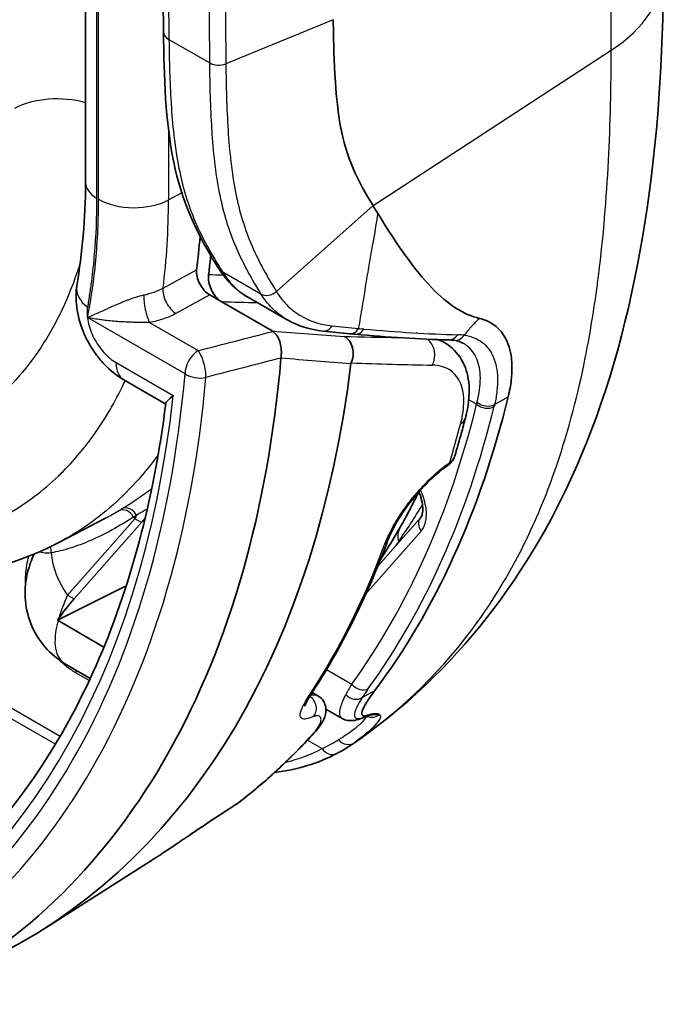
# Model space of a CAD drawing. Units: millimetres. Extents: x 43 to 5793, y 24 to 1850.
# Drawn here: x 1096 to 1119, y 182 to 216 of the extents above; entities that cross this region are included whole.
import ezdxf

# ---------------------------------------------------------------- set-up
doc = ezdxf.new("R2010")
doc.units = ezdxf.units.MM
doc.header["$LTSCALE"] = 3
doc.layers.add('Visible (ISO)', color=7, linetype='Continuous', lineweight=35)
doc.layers.add('Visible Narrow (ISO)', color=7, linetype='Continuous', lineweight=25)

msp = doc.modelspace()

# ---------------------------------------------------------------- linework, layer by layer
at = {"layer": 'Visible (ISO)'}
for p, q in [((1098.633, 210.676), (1098.633, 255.918)), ((1103.803, 210.422), (1103.803, 210.422)), ((1103.389, 209.778), (1103.388, 209.778)), ((1102.661, 208.819), (1102.661, 208.819)), ((1102.968, 208.25), (1102.968, 208.25)), ((1102.93, 206.792), (1103.324, 206.564)), ((1104.21, 206.739), (1105.601, 205.936)), ((1105.088, 205.546), (1103.324, 206.564)), ((1110.49, 205.459), (1110.496, 205.455)), ((1110.854, 205.248), (1111.053, 205.134)), ((1101.405, 203.021), (1099.957, 203.857)), ((1099.325, 199.08), (1097.685, 198.224)), ((1100.566, 198.924), (1098.242, 196.286)), ((1110.216, 199.09), (1108.737, 197.412)), ((1099.681, 198.741), (1099.681, 198.741)), ((1097.661, 195.549), (1100.041, 196.741)), ((1099.269, 194.621), (1097.684, 195.536)), ((1098.796, 193.537), (1097.958, 194.021)), ((1106.469, 193.051), (1106.668, 192.937)), ((1106.941, 192.476), (1107.506, 192.15)), ((1107.83, 191.244), (1108.031, 191.381)), ((1103.829, 189.174), (1103.667, 189.072)), ((1100.852, 187.204), (1097.164, 184.86))]:
    msp.add_line(p, q, dxfattribs=at)
msp.add_arc((1103.595, 189.542), 0.435, 302.3827, 307.2275, dxfattribs=at)
for centre, major_axis, ratio, start_param, end_param in [((1101.979, 215.899), (-0.653, -0.006), 0.583673, 6.283123, 6.283515), ((1104.254, 209.535), (1.147, 1.851), 0.597134, 1.145805, 1.146489), ((1104.254, 209.535), (1.147, 1.851), 0.597134, 2.301069, 2.301114), ((1103.618, 208.328), (-0.556, -0.342), 0.781851, 6.283081, 6.283188), ((1102.93, 207.325), (0.327, -0.566), 0.577534, 3.788809, 5.497), ((1104.948, 205.449), (-0.234, 0.046), 0.592709, 4.059027, 4.190896), ((1107.347, 204.766), (0.032, 0.652), 0.825107, 4.233062, 5.899272), ((1065.815, 231.797), (28.109, -48.686), 0.57735, 6.252557, 6.973965), ((1105.48, 204.668), (0.063, 0.136), 0.490908, 2.153334, 2.203284), ((1068.307, 233.236), (28.17, -48.793), 0.57735, 6.25849, 6.937559), ((1074.438, 236.775), (28.27, -48.964), 0.57735, 0.240809, 0.542607), ((1100.317, 200.114), (-1.087, -0.09), 0.625236, 0.812008, 0.812026), ((1106.183, 201.547), (6.514, 4.496), 0.20503, 2.418788, 2.45319), ((1098.889, 198.123), (-0.854, 1.48), 0.57735, 4.794287, 4.794304), ((1110.462, 198.232), (-0.948, 0.534), 0.772555, 0.000445, 0.000462), ((1103.858, 198.91), (6.514, 4.496), 0.20503, 2.45319, 2.638589), ((1100.155, 197.34), (-3.513, -0.402), 0.64882, 0.71043, 0.719468), ((1102.961, 199.428), (5.14, 5.304), 0.303059, 3.217487, 3.217573)]:
    msp.add_ellipse(centre, major_axis=major_axis, ratio=ratio, start_param=start_param, end_param=end_param, dxfattribs=at)
for points, knots in [([(1101.326, 215.893), (1101.107, 239.092), (1100.966, 262.338), (1100.794, 327.167), (1100.935, 368.852), (1101.326, 410.68)], [0, 0, 0, 0, 10.000077, 10.000077, 27.832342, 27.832342, 27.832342, 27.832342]), ([(1118.607, 218), (1118.607, 212.017), (1117.828, 206.382), (1114.287, 197.507), (1111.681, 194), (1108.224, 191.517)], [0, 0, 0, 0, 2.479577, 2.479577, 4.684575, 4.684575, 4.684575, 4.684575]), ([(1107.197, 216.308), (1107.203, 215.629), (1107.228, 213.863), (1107.641, 211.517), (1108.038, 210.749), (1108.571, 209.879)], [-1.210986, -1.210986, -1.210986, -1.210986, -0.593208, -0.593208, 0, 0, 0, 0]), ([(1103.062, 207.986), (1102.47, 208.948), (1101.943, 210.079), (1101.396, 212.783), (1101.342, 214.334), (1101.326, 215.89)], [0, 0, 0, 0, 0.62138, 0.62138, 1.290297, 1.290297, 1.290297, 1.290297]), ([(1108.571, 209.879), (1108.6, 209.832), (1108.63, 209.786), (1108.658, 209.739), (1108.687, 209.693), (1108.716, 209.646), (1108.743, 209.6)], [0, 0, 0, 0, 0.0269981, 0.0269981, 0.0269981, 0.0539962, 0.0539962, 0.0539962, 0.0539962]), ([(1108.744, 209.6), (1109.427, 208.479), (1110.027, 207.64), (1110.596, 207.047), (1111.166, 206.455), (1111.706, 206.108), (1112.25, 205.982)], [0.0000592, 0.0000592, 0.0000592, 0.0000592, 0.5, 0.5, 0.5, 0.9999955, 0.9999955, 0.9999955, 0.9999955]), ([(1102.959, 208.155), (1102.954, 208.1), (1102.949, 208.044), (1102.926, 207.824), (1102.908, 207.66), (1102.888, 207.497)], [0.0501379, 0.0501379, 0.0501379, 0.0501379, 0.0753677, 0.0753677, 0.1506004, 0.1506004, 0.1506004, 0.1506004]), ([(1104.211, 206.738), (1103.85, 206.947), (1103.535, 207.259), (1103.258, 207.673), (1103.235, 207.707), (1103.214, 207.742)], [0, 0, 0, 0, 0.2377329, 0.2377329, 0.2587752, 0.2587752, 0.2587752, 0.2587752]), ([(1103.324, 206.564), (1103.287, 206.586), (1103.25, 206.613), (1103.174, 206.682), (1103.137, 206.723), (1103.052, 206.836), (1103.01, 206.911), (1102.939, 207.071), (1102.914, 207.156), (1102.882, 207.33), (1102.878, 207.418), (1102.888, 207.497)], [0.000001, 0.000001, 0.000001, 0.000001, 0.0185723, 0.0185723, 0.0388016, 0.0388016, 0.0686537, 0.0686537, 0.1006451, 0.1006451, 0.1369143, 0.1369143, 0.1369143, 0.1369143]), ([(1099.957, 203.857), (1099.708, 204.001), (1099.475, 204.19), (1099.165, 204.519), (1099.068, 204.638), (1098.933, 204.824), (1098.891, 204.887), (1098.835, 204.976), (1098.82, 205), (1098.8, 205.034), (1098.794, 205.043), (1098.781, 205.066), (1098.772, 205.08), (1098.741, 205.135), (1098.717, 205.178), (1098.628, 205.349), (1098.569, 205.481), (1098.41, 205.897), (1098.34, 206.192), (1098.296, 206.69), (1098.301, 206.9), (1098.333, 207.103)], [0, 0, 0, 0, 0.1070505, 0.1070505, 0.1611253, 0.1611253, 0.187772, 0.187772, 0.1977575, 0.1977575, 0.2015017, 0.2015017, 0.2071181, 0.2071181, 0.2239721, 0.2239721, 0.2746688, 0.2746688, 0.3813309, 0.3813309, 0.4586705, 0.4586705, 0.4586705, 0.4586705]), ([(1113.244, 203.272), (1113.247, 203.282), (1113.25, 203.295), (1113.256, 203.322), (1113.259, 203.335), (1113.268, 203.372), (1113.274, 203.397), (1113.29, 203.471), (1113.299, 203.52), (1113.326, 203.665), (1113.34, 203.76), (1113.373, 204.038), (1113.38, 204.214), (1113.37, 204.492), (1113.36, 204.599), (1113.322, 204.839), (1113.289, 204.966), (1113.202, 205.202), (1113.149, 205.31), (1112.988, 205.555), (1112.869, 205.677), (1112.659, 205.822), (1112.584, 205.864), (1112.424, 205.933), (1112.34, 205.961), (1112.25, 205.982)], [-0.7189579, -0.7189579, -0.7189579, -0.7189579, -0.7115921, -0.7115921, -0.7052669, -0.7052669, -0.6926385, -0.6926385, -0.667458, -0.667458, -0.6173091, -0.6173091, -0.517024, -0.517024, -0.4493606, -0.4493606, -0.3593632, -0.3593632, -0.2701744, -0.2701744, -0.135043, -0.135043, -0.0675515, -0.0675515, -0.0000009, -0.0000009, -0.0000009, -0.0000009]), ([(1105.111, 205.531), (1105.142, 205.509), (1105.171, 205.483), (1105.226, 205.419), (1105.253, 205.381), (1105.313, 205.275), (1105.342, 205.202), (1105.385, 205.046), (1105.397, 204.966), (1105.404, 204.838), (1105.404, 204.79), (1105.399, 204.699), (1105.395, 204.657), (1105.39, 204.619)], [0, 0, 0, 0, 0.0169919, 0.0169919, 0.0350847, 0.0350847, 0.0632696, 0.0632696, 0.0916856, 0.0916856, 0.1093493, 0.1093493, 0.1266068, 0.1266068, 0.1266068, 0.1266068]), ([(1111.053, 205.134), (1111.291, 204.996), (1111.495, 204.791), (1111.769, 204.32), (1111.849, 204.054), (1111.919, 203.439), (1111.89, 203.076), (1111.794, 202.649), (1111.782, 202.598), (1111.768, 202.547)], [0.0000171, 0.0000171, 0.0000171, 0.0000171, 0.1518427, 0.1518427, 0.3002328, 0.3002328, 0.4814365, 0.4814365, 0.5058138, 0.5058138, 0.5058138, 0.5058138]), ([(1107.811, 204.442), (1107.808, 204.437), (1107.807, 204.433), (1107.806, 204.429), (1107.805, 204.426), (1107.805, 204.424), (1107.804, 204.422)], [0, 0, 0, 0, 0.00001808218, 0.00001808218, 0.00001808218, 0.00002823284, 0.00002823284, 0.00002823284, 0.00002823284]), ([(1101.667, 203.311), (1101.666, 203.311), (1101.665, 203.31), (1101.577, 203.239), (1101.506, 203.178), (1101.428, 203.094), (1101.41, 203.066), (1101.408, 203.045)], [-0.63988448, -0.63988448, -0.63988448, -0.63988448, -0.63928658, -0.63928658, -0.58300407, -0.58300407, -0.54215157, -0.54215157, -0.54215157, -0.54215157]), ([(1091.502, 184.887), (1092.563, 185.561), (1093.555, 186.353), (1095.386, 188.162), (1096.225, 189.179), (1097.739, 191.427), (1098.414, 192.658), (1099.585, 195.315), (1100.082, 196.741), (1100.887, 199.769), (1101.196, 201.37), (1101.408, 203.045)], [2.3808897, 2.3808897, 2.3808897, 2.3808897, 2.5059956, 2.5059956, 2.6311014, 2.6311014, 2.7562073, 2.7562073, 2.8813131, 2.8813131, 3.006419, 3.006419, 3.006419, 3.006419]), ([(1111.389, 201.203), (1111.416, 201.292), (1111.443, 201.38), (1111.495, 201.557), (1111.521, 201.646), (1111.572, 201.825), (1111.597, 201.915), (1111.647, 202.094), (1111.672, 202.184), (1111.721, 202.365), (1111.745, 202.456), (1111.768, 202.547)], [2.85064824, 2.85064824, 2.85064824, 2.85064824, 2.85767947, 2.85767947, 2.86471069, 2.86471069, 2.87174192, 2.87174192, 2.87877314, 2.87877314, 2.88580437, 2.88580437, 2.88580437, 2.88580437]), ([(1111.389, 201.203), (1111.373, 201.149), (1111.347, 201.098), (1111.281, 201.005), (1111.241, 200.963), (1111.185, 200.919), (1111.175, 200.912), (1111.164, 200.905)], [0.00003935, 0.00003935, 0.00003935, 0.00003935, 0.02019524, 0.02019524, 0.04085579, 0.04085579, 0.04539164, 0.04539164, 0.04539164, 0.04539164]), ([(1111.164, 200.905), (1111.011, 200.799), (1110.847, 200.669), (1110.523, 200.378), (1110.359, 200.213), (1110.124, 199.951), (1110.046, 199.859), (1109.931, 199.717), (1109.892, 199.668), (1109.826, 199.582), (1109.798, 199.545), (1109.689, 199.397), (1109.611, 199.286), (1109.408, 198.973), (1109.295, 198.774), (1109.161, 198.496), (1109.121, 198.401), (1109.089, 198.316)], [0, 0, 0, 0, 0.0797627, 0.0797627, 0.1605407, 0.1605407, 0.2027355, 0.2027355, 0.224879, 0.224879, 0.2414808, 0.2414808, 0.2914536, 0.2914536, 0.3845778, 0.3845778, 0.4364183, 0.4364183, 0.4364183, 0.4364183]), ([(1110.151, 199.98), (1110.1, 199.876), (1110.049, 199.774), (1109.945, 199.569), (1109.893, 199.467), (1109.786, 199.264), (1109.733, 199.163), (1109.624, 198.963), (1109.569, 198.864), (1109.514, 198.765)], [3.55627842, 3.55627842, 3.55627842, 3.55627842, 3.56649815, 3.56649815, 3.57680712, 3.57680712, 3.58711609, 3.58711609, 3.59742506, 3.59742506, 3.59742506, 3.59742506]), ([(1110.216, 199.09), (1110.23, 199.106), (1110.251, 199.138), (1110.28, 199.24), (1110.29, 199.302), (1110.292, 199.449), (1110.285, 199.533), (1110.25, 199.719), (1110.222, 199.821), (1110.175, 199.945), (1110.166, 199.966), (1110.157, 199.987)], [2.548181, 2.548181, 2.548181, 2.548181, 2.86234, 2.86234, 3.123009, 3.123009, 3.381239, 3.381239, 3.650736, 3.650736, 3.706816, 3.706816, 3.706816, 3.706816]), ([(1097.685, 198.224), (1096.136, 197.416), (1094.365, 196.994), (1090.592, 196.936), (1088.535, 197.342), (1085.554, 198.472), (1084.614, 198.905), (1083.678, 199.412)], [0, 0, 0, 0, 0.945474, 0.945474, 1.936762, 1.936762, 2.388625, 2.388625, 2.388625, 2.388625]), ([(1109.089, 198.316), (1108.945, 197.927), (1108.794, 197.545), (1108.478, 196.793), (1108.314, 196.424), (1107.972, 195.7), (1107.794, 195.344), (1107.426, 194.647), (1107.236, 194.306), (1106.842, 193.637), (1106.639, 193.31), (1106.429, 192.991)], [3.4811491, 3.4811491, 3.4811491, 3.4811491, 3.5136701, 3.5136701, 3.546191, 3.546191, 3.578712, 3.578712, 3.611233, 3.611233, 3.6437539, 3.6437539, 3.6437539, 3.6437539]), ([(1097.95, 194.025), (1097.681, 194.182), (1097.433, 194.387), (1097.023, 194.863), (1096.857, 195.14), (1096.627, 195.721), (1096.562, 196.032), (1096.531, 196.637), (1096.565, 196.937), (1096.688, 197.438), (1096.768, 197.649), (1096.855, 197.836)], [0.0011284, 0.0011284, 0.0011284, 0.0011284, 0.1142656, 0.1142656, 0.2278845, 0.2278845, 0.3413516, 0.3413516, 0.4549873, 0.4549873, 0.5540531, 0.5540531, 0.5540531, 0.5540531]), ([(1097.706, 195.615), (1097.699, 195.604), (1097.691, 195.593), (1097.676, 195.571), (1097.669, 195.56), (1097.661, 195.549)], [0, 0, 0, 0, 0.00994381, 0.00994381, 0.01990542, 0.01990542, 0.01990542, 0.01990542]), ([(1108.381, 192.262), (1108.291, 192.234), (1108.234, 192.235), (1108.191, 192.274), (1108.183, 192.294), (1108.182, 192.345), (1108.188, 192.377), (1108.212, 192.451), (1108.231, 192.494), (1108.28, 192.591), (1108.311, 192.645), (1108.42, 192.822), (1108.515, 192.959), (1108.634, 193.116)], [0, 0, 0, 0, 0.25, 0.25, 0.375, 0.375, 0.5, 0.5, 0.625, 0.625, 0.75, 0.75, 1, 1, 1, 1]), ([(1106.429, 192.991), (1106.329, 192.838), (1106.26, 192.707), (1106.219, 192.602), (1106.214, 192.581), (1106.213, 192.578), (1106.213, 192.578), (1106.213, 192.578)], [0, 0, 0, 0, 0.1092805, 0.1092805, 0.155928, 0.155928, 0.1589985, 0.1589985, 0.1589985, 0.1589985]), ([(1106.668, 192.936), (1106.746, 192.891), (1106.816, 192.822), (1106.902, 192.678), (1106.926, 192.603), (1106.948, 192.448), (1106.941, 192.371), (1106.9, 192.177), (1106.852, 192.075), (1106.736, 191.888), (1106.679, 191.808), (1106.594, 191.714)], [0, 0, 0, 0, 0.0494505, 0.0494505, 0.0944484, 0.0944484, 0.1503531, 0.1503531, 0.2419103, 0.2419103, 0.305889, 0.305889, 0.305889, 0.305889]), ([(1108.129, 192.14), (1108.039, 192.109), (1107.953, 192.085), (1107.805, 192.073), (1107.751, 192.074), (1107.634, 192.093), (1107.568, 192.114), (1107.507, 192.15)], [0, 0, 0, 0, 0.0738255, 0.0738255, 0.1117866, 0.1117866, 0.1510167, 0.1510167, 0.1510167, 0.1510167]), ([(1108.425, 192.221), (1108.425, 192.221), (1108.411, 192.22), (1108.348, 192.209), (1108.281, 192.192), (1108.194, 192.163)], [0.1020539, 0.1020539, 0.1020539, 0.1020539, 0.1680894, 0.1680894, 0.2829239, 0.2829239, 0.2829239, 0.2829239]), ([(1108.701, 192.315), (1108.677, 192.318), (1108.649, 192.317), (1108.616, 192.314), (1108.554, 192.308), (1108.475, 192.291), (1108.381, 192.262)], [0.8102231, 0.8102231, 0.8102231, 0.8102231, 0.875, 0.875, 0.875, 1, 1, 1, 1]), ([(1108.777, 192.261), (1108.779, 192.263), (1108.779, 192.263), (1108.779, 192.264), (1108.779, 192.264), (1108.78, 192.265), (1108.78, 192.266), (1108.781, 192.268), (1108.781, 192.269), (1108.78, 192.272), (1108.78, 192.274), (1108.778, 192.279), (1108.776, 192.282), (1108.77, 192.291), (1108.764, 192.295), (1108.742, 192.307), (1108.724, 192.313), (1108.701, 192.315)], [0, 0, 0, 0, 0.00000929, 0.00000929, 0.000018581, 0.000018581, 0.000037162, 0.000037162, 0.000074324, 0.000074324, 0.000148647, 0.000148647, 0.000297294, 0.000297294, 0.000594588, 0.000594588, 0.001189176, 0.001189176, 0.001189176, 0.001189176]), ([(1106.594, 191.714), (1106.425, 191.527), (1106.254, 191.344), (1105.905, 190.985), (1105.728, 190.81), (1105.368, 190.466), (1105.186, 190.298), (1104.816, 189.969), (1104.628, 189.809), (1104.247, 189.496), (1104.054, 189.344), (1103.859, 189.195)], [3.7424183, 3.7424183, 3.7424183, 3.7424183, 3.7647153, 3.7647153, 3.7870123, 3.7870123, 3.8093094, 3.8093094, 3.8316064, 3.8316064, 3.8539034, 3.8539034, 3.8539034, 3.8539034]), ([(1107.83, 191.244), (1107.829, 191.244), (1107.828, 191.243), (1107.825, 191.241), (1107.822, 191.239), (1107.811, 191.231), (1107.802, 191.226), (1107.769, 191.203), (1107.743, 191.186), (1107.639, 191.12), (1107.557, 191.07), (1107.422, 190.994), (1107.372, 190.967), (1107.32, 190.94)], [0.0000447, 0.0000447, 0.0000447, 0.0000447, 0.0008, 0.0008, 0.0032, 0.0032, 0.0104, 0.0104, 0.0320006, 0.0320006, 0.0968145, 0.0968145, 0.1341903, 0.1341903, 0.1341903, 0.1341903]), ([(1103.667, 189.072), (1103.546, 188.995), (1103.408, 188.906), (1103.122, 188.718), (1102.971, 188.617), (1102.654, 188.405), (1102.486, 188.292), (1102.129, 188.051), (1101.94, 187.923), (1101.541, 187.655), (1101.334, 187.517), (1101.043, 187.327), (1100.945, 187.263), (1100.852, 187.204)], [0, 0, 0, 0, 0.0629692, 0.0629692, 0.1261698, 0.1261698, 0.1964575, 0.1964575, 0.2812681, 0.2812681, 0.3883327, 0.3883327, 0.4484491, 0.4484491, 0.4484491, 0.4484491])]:
    msp.add_open_spline(points, degree=3, knots=knots, dxfattribs=at)
for points in [[(1098.333, 207.103), (1098.514, 208.263), (1098.633, 209.417), (1098.633, 210.676)], [(1102.59, 208.809), (1102.56, 208.42), (1102.521, 208.038), (1102.472, 207.662)], [(1103.214, 207.742), (1103.163, 207.822), (1103.113, 207.903), (1103.062, 207.986)], [(1105.609, 205.931), (1105.609, 205.932), (1105.608, 205.932), (1105.608, 205.932)], [(1106.845, 205.544), (1106.398, 205.59), (1105.975, 205.72), (1105.609, 205.931)], [(1107.767, 205.453), (1107.462, 205.482), (1107.155, 205.512), (1106.845, 205.544)], [(1107.943, 205.437), (1107.885, 205.442), (1107.826, 205.447), (1107.767, 205.453)], [(1111.192, 205.239), (1110.182, 205.264), (1109.096, 205.33), (1107.943, 205.437)], [(1111.368, 205.224), (1111.314, 205.232), (1111.255, 205.237), (1111.192, 205.239)], [(1111.703, 205.114), (1111.612, 205.167), (1111.502, 205.205), (1111.368, 205.224)], [(1111.703, 205.114), (1111.703, 205.114), (1111.703, 205.114), (1111.703, 205.114)], [(1099.325, 199.08), (1099.327, 199.081), (1099.328, 199.081), (1099.33, 199.082)], [(1108.836, 197.658), (1109.076, 198.021), (1109.304, 198.393), (1109.514, 198.765)], [(1107.507, 192.15), (1107.507, 192.15), (1107.506, 192.15), (1107.506, 192.15)], [(1108.194, 192.163), (1108.173, 192.155), (1108.151, 192.148), (1108.129, 192.14)], [(1108.224, 191.517), (1108.16, 191.471), (1108.095, 191.425), (1108.03, 191.381)], [(1107.32, 190.94), (1106.677, 190.6), (1105.951, 190.38), (1105.171, 190.286)]]:
    msp.add_open_spline(points, degree=3, dxfattribs=at)
at = {"layer": 'Visible Narrow (ISO)'}
for p, q in [((1116.804, 215.251), (1116.804, 422.215)), ((1099.082, 210.104), (1099.082, 255.979)), ((1099.015, 255.969), (1099.015, 210.142)), ((1107.197, 216.308), (1103.484, 214.786)), ((1101.517, 215.626), (1102.928, 214.812)), ((1108.571, 209.879), (1116.804, 215.251)), ((1101.501, 212.521), (1101.501, 210.079)), ((1101.501, 210.079), (1101.952, 210.322)), ((1108.571, 209.879), (1105.23, 206.909)), ((1102.765, 208.617), (1102.765, 208.617)), ((1101.311, 207.028), (1102.472, 207.662)), ((1103.361, 207.601), (1104.698, 206.829)), ((1103.436, 207.486), (1103.436, 207.486)), ((1102.93, 206.792), (1101.756, 206.15)), ((1099.738, 206.477), (1099.738, 206.477)), ((1102.073, 204.068), (1098.704, 206.014)), ((1100.052, 205.853), (1100.052, 205.853)), ((1100.846, 205.838), (1102.531, 204.866)), ((1110.088, 205.477), (1110.08, 205.481)), ((1099.686, 204.455), (1101.667, 203.311)), ((1111.703, 203.273), (1111.703, 203.273)), ((1112.775, 203.007), (1113.244, 203.272)), ((1112.153, 203.013), (1111.882, 203.17)), ((1099.548, 199.503), (1099.548, 199.503)), ((1100.338, 199.055), (1098.014, 196.418)), ((1100.566, 198.924), (1100.338, 199.055)), ((1110.235, 198.624), (1108.327, 196.46)), ((1098.014, 196.418), (1098.242, 196.286)), ((1092.657, 194.485), (1097.757, 191.54)), ((1097.591, 191.26), (1092.558, 194.166)), ((1098.76, 193.459), (1098.31, 193.719)), ((1106.963, 193.844), (1107.838, 193.339)), ((1108.198, 192.871), (1108.634, 193.116)), ((1108.287, 192.209), (1108.381, 192.262)), ((1106.306, 191.402), (1106.811, 191.111)), ((1107.929, 191.314), (1108.159, 191.471)), ((1103.678, 189.079), (1103.839, 189.181))]:
    msp.add_line(p, q, dxfattribs=at)
for centre, major_axis, ratio, start_param, end_param in [((1111.423, 218), (7.185, 0), 0.57735, 5.558874, 6.283185), ((1101.979, 215.899), (-0.653, -0.006), 0.583673, 0.000329, 0.779848), ((1097.651, 212.313), (-2.177, 0), 0.57735, 4.244912, 5.454154), ((1099.939, 210.676), (-1.306, 0), 0.57735, 0, 0.785398), ((1100.313, 210.815), (-1.742, 0), 0.57735, 0.785398, 2.321288), ((-313.567, 1121.403), (-1412.279, 921.678), 0.096345, 3.187995, 3.204386), ((1103.618, 208.328), (-0.556, -0.342), 0.781851, 0, 0.39874), ((1103.767, 208.088), (-0.554, -0.346), 0.79014, 6.283185, 6.67609), ((1099.623, 206.901), (-1.291, 0.202), 0.663963, 0, 0.88214), ((1100.108, 207.704), (-1.752, -0.067), 0.554674, 1.863332, 2.306718), ((1101.752, 206.681), (-0.313, 0.573), 0.550865, 0.66065, 2.369293), ((1100.842, 206.369), (-0.12, 0.642), 0.239305, 0.807392, 2.498349), ((947.207, 274.538), (-173.263, 63.667), 0.13834, 2.741086, 2.757925), ((1106.89, 205.977), (-0.044, -0.433), 0.774538, 6.283185, 7.316432), ((1111.522, 206.353), (11.919, -0.873), 0.08474, 4.343529, 4.425238), ((1107.808, 205.887), (-0.041, -0.433), 0.782537, 0, 1.019075), ((1107.983, 205.87), (-0.04, -0.434), 0.785675, 0, 1.016778), ((1089.494, 216.52), (-29.783, 8.971), 0.220186, 2.308977, 2.316581), ((946.25, 296.171), (206.529, -80.132), 0.211325, 5.667586, 5.686515), ((1055.47, 229.068), (-79.552, 17.531), 0.20175, 2.328591, 2.3597), ((1110.151, 204.712), (-0.006, -0.653), 0.852383, 1.017799, 2.58705), ((1111.203, 205.674), (-0.011, -0.435), 0.842456, 6.283184, 7.24782), ((1111.43, 205.655), (-0.062, -0.431), 0.867025, 0, 1.06627), ((1108.198, 201.105), (4.251, 3.95), 0.408034, 0.319772, 0.395946), ((1102.535, 204.335), (-0.327, -0.566), 0.57735, 3.935717, 5.497787), ((1102.535, 204.335), (0.163, -0.632), 0.32019, 0.821826, 2.479549), ((947.405, 294.995), (-205.026, 80.504), 0.208016, 2.528016, 2.546547), ((1100.61, 204.988), (-0.653, -1.131), 0.57735, 5.497787, 6.283185), ((1051.928, 229.914), (-83.346, 19.533), 0.19804, 2.351073, 2.397429), ((1063.661, 230.554), (27.289, -47.266), 0.57735, 6.238655, 6.971748), ((1063.955, 230.723), (27.593, -47.792), 0.57735, 6.238642, 6.971748), ((1102.535, 204.335), (-0.651, 0.058), 0.630466, 0.838738, 2.0357), ((1063.661, 230.554), (27.069, -46.885), 0.57735, 6.240183, 6.948397), ((1073.668, 236.331), (28.049, -48.582), 0.57735, 0.252645, 0.540659), ((1073.973, 236.507), (28.267, -48.959), 0.57735, 0.252645, 0.540659), ((1112.461, 203.191), (0.423, -0.104), 0.700039, 4.083184, 5.645254), ((1112.479, 203.266), (0.424, -0.097), 0.709159, 4.075539, 5.633272), ((1111.136, 202.711), (0.632, -0.165), 0.70464, 5.69773, 6.283186), ((1073.222, 236.074), (-28.049, 48.582), 0.57735, 3.636119, 3.671203), ((1110.918, 201.264), (0.246, -0.359), 0.536083, 6.283185, 6.733124), ((1109.342, 199.836), (0.761, -1.319), 0.57735, 1.427938, 1.427947), ((1109.341, 199.836), (0.762, -1.32), 0.57735, 0.191986, 1.406873), ((1100.09, 199.013), (-0.227, 0.372), 0.805119, 4.673617, 6.228239), ((1099.98, 198.947), (-0.223, 0.374), 0.819374, 4.674365, 6.237309), ((1104.387, 204.579), (6.14, 5.728), 0.146732, 3.73618, 3.761828), ((1104.944, 204.218), (-6.114, -5.664), 0.124203, 0.600153, 0.625135), ((1106.172, 202.641), (-6.025, -5.91), 0.295353, 5.599847, 5.624668), ((1102.263, 200.166), (2.042, -1.799), 0.801495, 4.421302, 4.448822), ((1110.543, 198.802), (-0.327, 0.288), 0.801495, 0, 1.307229), ((1110.462, 198.232), (-0.949, 0.534), 0.772555, 0.000017, 0.612455), ((1071.523, 235.093), (28.091, -48.655), 0.57735, 0.283237, 0.445842), ((1108.681, 198.467), (0.408, -0.152), 0.736682, 5.770473, 6.283185), ((1108.436, 198.262), (0.844, -0.687), 0.845082, 0.727929, 0.751504), ((1097.047, 197.935), (0.005, -0.435), 0.923469, 1.432202, 1.929157), ((1099.938, 197.529), (2.042, -1.799), 0.801495, 3.83017, 4.448822), ((1098.889, 198.122), (-0.855, 1.48), 0.57735, 1.347246, 1.347269), ((1103.852, 200.006), (-6.03, -5.915), 0.295353, 5.624658, 5.795644), ((1102.961, 199.428), (5.14, 5.304), 0.303059, 2.637442, 3.217487), ((1098.002, 193.541), (-0.218, -0.377), 0.57735, 2.356194, 2.696017), ((1111.291, 195.749), (3.792, 3.603), 0.199529, 2.491389, 2.630114), ((1108.146, 193.517), (0.353, -0.255), 0.790577, 4.372595, 5.934665), ((1106.065, 193.229), (0.364, -0.239), 0.783964, 5.94171, 6.283185), ((1106.231, 192.545), (0.172, -0.4), 0.852973, 0.325685, 2.271038), ((1107.937, 193.208), (0.369, -0.23), 0.863045, 4.395557, 5.87662), ((1107.986, 192.551), (0.143, -0.411), 0.935647, 6.283182, 6.540899), ((1108.053, 192.574), (0.142, -0.412), 0.946439, 0, 0.251922), ((1103.011, 190.012), (5.553, 2.263), 0.023526, 0.307522, 0.343185), ((1108.541, 192.626), (-0.288, -0.326), 0.996141, 0.373385, 1.29777), ((1073.833, 236.426), (28.034, -48.556), 0.57735, 0.073087, 0.184572), ((1106.271, 192.006), (0.323, -0.292), 0.802628, 6.06415, 6.283022), ((1107.681, 191.672), (0.257, -0.352), 0.901108, 4.776089, 6.256866), ((1105.366, 195.495), (2.858, -3.979), 0.81515, 6.26325, 6.283185), ((1107.117, 191.325), (0.203, -0.385), 0.856372, 4.81942, 6.283185), ((1103.434, 189.439), (0.233, -0.368), 0.594133, 0, 0.049129), ((1103.595, 189.542), (0.233, -0.368), 0.594134, 6.283185, 6.332234), ((1103.595, 189.542), (0.263, -0.347), 0.814317, 6.215187, 6.283185)]:
    msp.add_ellipse(centre, major_axis=major_axis, ratio=ratio, start_param=start_param, end_param=end_param, dxfattribs=at)
for points in [[(1101.517, 410.413), (1100.907, 345.128), (1100.907, 280.194), (1101.517, 215.626)], [(1102.928, 214.812), (1102.35, 279.361), (1102.35, 344.294), (1102.928, 409.598)], [(1103.484, 409.566), (1102.906, 344.264), (1102.906, 279.333), (1103.484, 214.786)], [(1103.21, 207.844), (1103.26, 207.762), (1103.311, 207.681), (1103.361, 207.601)], [(1102.888, 207.497), (1103.056, 207.493), (1103.223, 207.489), (1103.389, 207.486)], [(1108.252, 205.615), (1109.406, 205.509), (1110.489, 205.443), (1111.499, 205.418)], [(1102.531, 204.866), (1103.391, 205.088), (1104.251, 205.309), (1105.111, 205.531)], [(1110.772, 205.251), (1110.873, 205.223), (1110.967, 205.183), (1111.053, 205.134)], [(1105.39, 204.612), (1104.524, 204.389), (1103.659, 204.166), (1102.794, 203.943)], [(1112.153, 203.013), (1112.159, 203.036), (1112.165, 203.059), (1112.171, 203.082)], [(1112.775, 203.007), (1112.769, 202.982), (1112.763, 202.956), (1112.757, 202.931)], [(1111.223, 200.998), (1111.307, 201.052), (1111.365, 201.123), (1111.389, 201.203)], [(1099.88, 199.394), (1100.208, 199.595), (1100.553, 199.829), (1100.919, 200.097)], [(1109.449, 198.247), (1109.731, 198.668), (1110.007, 199.096), (1110.282, 199.536)], [(1109.955, 199.746), (1109.968, 199.719), (1109.981, 199.692), (1109.994, 199.665)], [(1099.33, 199.082), (1099.478, 199.16), (1099.626, 199.242), (1099.772, 199.329)], [(1100.765, 199.391), (1100.64, 199.317), (1100.518, 199.247), (1100.397, 199.181)], [(1109.372, 198.133), (1109.398, 198.171), (1109.424, 198.209), (1109.449, 198.247)], [(1108.408, 193.182), (1108.328, 193.07), (1108.258, 192.967), (1108.198, 192.871)], [(1106.811, 191.111), (1107.024, 191.209), (1107.216, 191.313), (1107.381, 191.419)], [(1107.929, 191.314), (1107.897, 191.291), (1107.864, 191.268), (1107.83, 191.245)], [(1108.03, 191.381), (1108.073, 191.41), (1108.116, 191.44), (1108.159, 191.471)], [(1105.546, 190.636), (1105.997, 190.746), (1106.42, 190.904), (1106.811, 191.111)]]:
    msp.add_open_spline(points, degree=3, dxfattribs=at)
for points, knots in [([(1101.517, 215.626), (1101.525, 214.891), (1101.543, 214.162), (1101.588, 213.451), (1101.589, 213.433), (1101.59, 213.414), (1101.591, 213.395), (1101.638, 212.677), (1101.711, 211.979), (1101.833, 211.32), (1101.835, 211.312), (1101.836, 211.303), (1101.838, 211.295), (1101.901, 210.961), (1101.976, 210.638), (1102.067, 210.327), (1102.157, 210.015), (1102.263, 209.715), (1102.382, 209.428), (1102.385, 209.421), (1102.388, 209.414), (1102.391, 209.406), (1102.626, 208.843), (1102.909, 208.333), (1103.21, 207.844)], [0.00000003, 0.00000003, 0.00000003, 0.00000003, 0.00316993, 0.00316993, 0.00316993, 0.0032536, 0.0032536, 0.0032536, 0.00646501, 0.00646501, 0.00646501, 0.0065072, 0.0065072, 0.0065072, 0.00813349, 0.00813349, 0.00813349, 0.00976079, 0.00976079, 0.00976079, 0.00980309, 0.00980309, 0.00980309, 0.01301439, 0.01301439, 0.01301439, 0.01301439]), ([(1108.159, 191.471), (1109.584, 192.494), (1110.984, 193.803), (1112.223, 195.538), (1112.225, 195.54), (1112.226, 195.543), (1112.227, 195.544), (1112.598, 196.064), (1113.039, 196.736), (1113.503, 197.606), (1113.852, 198.258), (1114.214, 199.022), (1114.564, 199.922), (1114.681, 200.222), (1114.797, 200.539), (1114.91, 200.869), (1115.363, 202.193), (1115.673, 203.445), (1115.899, 204.561), (1116.011, 205.119), (1116.103, 205.643), (1116.179, 206.127), (1116.217, 206.369), (1116.252, 206.602), (1116.283, 206.824), (1116.298, 206.935), (1116.313, 207.043), (1116.327, 207.149), (1116.334, 207.202), (1116.341, 207.254), (1116.348, 207.305), (1116.351, 207.331), (1116.354, 207.357), (1116.358, 207.382), (1116.359, 207.395), (1116.361, 207.407), (1116.362, 207.42), (1116.364, 207.431), (1116.365, 207.442), (1116.367, 207.453), (1116.368, 207.464), (1116.371, 207.487), (1116.373, 207.505), (1116.538, 208.824), (1116.645, 210.137), (1116.712, 211.427), (1116.779, 212.732), (1116.804, 214.012), (1116.804, 215.251)], [0, 0, 0, 0, 0.249756, 0.249756, 0.249756, 0.25, 0.25, 0.25, 0.375, 0.375, 0.375, 0.46875, 0.46875, 0.46875, 0.5, 0.5, 0.5, 0.625, 0.625, 0.625, 0.6875, 0.6875, 0.6875, 0.71875, 0.71875, 0.71875, 0.734375, 0.734375, 0.734375, 0.742188, 0.742188, 0.742188, 0.746094, 0.746094, 0.746094, 0.748047, 0.748047, 0.748047, 0.749756, 0.749756, 0.749756, 0.751484, 0.751484, 0.751484, 0.875, 0.875, 0.875, 1, 1, 1, 1]), ([(1104.698, 206.829), (1104.396, 207.318), (1104.107, 207.826), (1103.863, 208.387), (1103.858, 208.397), (1103.854, 208.407), (1103.85, 208.417), (1103.728, 208.699), (1103.617, 208.995), (1103.52, 209.307), (1103.519, 209.312), (1103.517, 209.316), (1103.516, 209.32), (1103.419, 209.637), (1103.337, 209.969), (1103.269, 210.312), (1103.268, 210.315), (1103.268, 210.319), (1103.267, 210.322), (1103.198, 210.671), (1103.144, 211.033), (1103.101, 211.405), (1103.06, 211.759), (1103.029, 212.122), (1103.005, 212.49), (1103.004, 212.505), (1103.003, 212.52), (1103.002, 212.535), (1102.955, 213.278), (1102.936, 214.041), (1102.928, 214.812)], [0, 0, 0, 0, 0.00333057, 0.00333057, 0.00333057, 0.00339009, 0.00339009, 0.00339009, 0.00506252, 0.00506252, 0.00506252, 0.00508514, 0.00508514, 0.00508514, 0.00678018, 0.00678018, 0.00678018, 0.00679651, 0.00679651, 0.00679651, 0.00852199, 0.00852199, 0.00852199, 0.01017027, 0.01017027, 0.01017027, 0.01023672, 0.01023672, 0.01023672, 0.01356036, 0.01356036, 0.01356036, 0.01356036]), ([(1102.928, 214.812), (1103, 214.77), (1103.097, 214.744), (1103.197, 214.74), (1103.298, 214.735), (1103.401, 214.752), (1103.484, 214.786)], [0.0000001, 0.0000001, 0.0000001, 0.0000001, 0.5, 0.5, 0.5, 1, 1, 1, 1]), ([(1103.484, 214.786), (1103.491, 214.009), (1103.511, 213.242), (1103.607, 211.747), (1103.685, 211.021), (1103.885, 210.005), (1103.966, 209.677), (1104.159, 209.052), (1104.27, 208.756), (1104.637, 207.91), (1104.928, 207.4), (1105.23, 206.909)], [0, 0, 0, 0, 0.00334565, 0.00334565, 0.0066913, 0.0066913, 0.00836412, 0.00836412, 0.01003695, 0.01003695, 0.0133826, 0.0133826, 0.0133826, 0.0133826]), ([(1099.015, 210.142), (1099.015, 209.479), (1098.988, 208.832), (1098.935, 208.202), (1098.908, 207.887), (1098.875, 207.577), (1098.835, 207.272), (1098.815, 207.12), (1098.793, 206.968), (1098.77, 206.818), (1098.759, 206.743), (1098.747, 206.668), (1098.735, 206.593), (1098.723, 206.518), (1098.712, 206.443), (1098.7, 206.368)], [0, 0, 0, 0, 0.002841232, 0.002841232, 0.002841232, 0.004261848, 0.004261848, 0.004261848, 0.004972156, 0.004972156, 0.004972156, 0.00532731, 0.00532731, 0.00532731, 0.005682464, 0.005682464, 0.005682464, 0.005682464]), ([(1098.704, 206.014), (1098.829, 206.651), (1098.924, 207.313), (1098.987, 207.994), (1099.05, 208.676), (1099.082, 209.379), (1099.082, 210.104)], [-0.000766108, -0.000766108, -0.000766108, -0.000766108, 0.00232801, 0.00232801, 0.00232801, 0.005422128, 0.005422128, 0.005422128, 0.005422128]), ([(1108.075, 205.632), (1108.122, 205.889), (1108.166, 206.147), (1108.208, 206.404), (1108.266, 206.762), (1108.322, 207.12), (1108.384, 207.485), (1108.39, 207.518), (1108.395, 207.55), (1108.401, 207.583), (1108.403, 207.595), (1108.405, 207.607), (1108.407, 207.62), (1108.409, 207.631), (1108.411, 207.642), (1108.413, 207.653), (1108.415, 207.664), (1108.417, 207.675), (1108.419, 207.686), (1108.423, 207.709), (1108.427, 207.731), (1108.431, 207.753), (1108.446, 207.842), (1108.462, 207.931), (1108.478, 208.021), (1108.508, 208.198), (1108.539, 208.376), (1108.57, 208.554), (1108.572, 208.564), (1108.573, 208.575), (1108.575, 208.585), (1108.633, 208.921), (1108.691, 209.26), (1108.743, 209.6)], [0.000400893, 0.000400893, 0.000400893, 0.000400893, 0.0016164, 0.0016164, 0.0016164, 0.003303068, 0.003303068, 0.003303068, 0.003453488, 0.003453488, 0.003453488, 0.003509484, 0.003509484, 0.003509484, 0.003560883, 0.003560883, 0.003560883, 0.003612236, 0.003612236, 0.003612236, 0.003714804, 0.003714804, 0.003714804, 0.004123328, 0.004123328, 0.004123328, 0.00493294, 0.00493294, 0.00493294, 0.004979785, 0.004979785, 0.004979785, 0.006506083, 0.006506083, 0.006506083, 0.006506083]), ([(1098.458, 207.934), (1098.298, 207.421), (1098.113, 206.931), (1097.904, 206.467), (1097.48, 205.53), (1096.956, 204.7), (1096.341, 203.992), (1095.726, 203.284), (1095.02, 202.698), (1094.238, 202.246), (1093.455, 201.794), (1092.595, 201.476), (1091.674, 201.297), (1090.754, 201.119), (1089.773, 201.08), (1088.75, 201.182), (1088.398, 201.217), (1088.042, 201.268), (1087.681, 201.336)], [2.6522678, 2.6522678, 2.6522678, 2.6522678, 2.7493692, 2.7493692, 2.7493692, 2.9454809, 2.9454809, 2.9454809, 3.1415927, 3.1415927, 3.1415927, 3.3377044, 3.3377044, 3.3377044, 3.5338161, 3.5338161, 3.5338161, 3.6011966, 3.6011966, 3.6011966, 3.6011966]), ([(1103.361, 207.601), (1103.477, 207.416), (1103.602, 207.254), (1103.736, 207.115), (1103.87, 206.975), (1104.014, 206.858), (1104.166, 206.765), (1104.18, 206.756), (1104.195, 206.748), (1104.21, 206.739)], [0, 0, 0, 0, 0.001233584, 0.001233584, 0.001233584, 0.002467168, 0.002467168, 0.002467168, 0.002587622, 0.002587622, 0.002587622, 0.002587622]), ([(1098.704, 206.014), (1098.789, 206.05), (1098.879, 206.091), (1098.975, 206.134), (1099.016, 206.153), (1099.059, 206.173), (1099.102, 206.192), (1099.197, 206.236), (1099.297, 206.281), (1099.403, 206.329), (1099.441, 206.346), (1099.48, 206.364), (1099.519, 206.381), (1099.534, 206.388), (1099.548, 206.394), (1099.562, 206.4), (1099.709, 206.465), (1099.869, 206.534), (1100.04, 206.601), (1100.055, 206.607), (1100.07, 206.612), (1100.086, 206.618), (1100.124, 206.633), (1100.163, 206.647), (1100.202, 206.661), (1100.256, 206.681), (1100.311, 206.7), (1100.367, 206.717), (1100.459, 206.747), (1100.554, 206.773), (1100.648, 206.792)], [-0.000009232, -0.000009232, -0.000009232, -0.000009232, 0.00054831, 0.00054831, 0.00054831, 0.000788942, 0.000788942, 0.000788942, 0.00131235, 0.00131235, 0.00131235, 0.001501148, 0.001501148, 0.001501148, 0.001569142, 0.001569142, 0.001569142, 0.002256338, 0.002256338, 0.002256338, 0.002316625, 0.002316625, 0.002316625, 0.002466432, 0.002466432, 0.002466432, 0.002671217, 0.002671217, 0.002671217, 0.003011528, 0.003011528, 0.003011528, 0.003011528]), ([(1104.698, 206.829), (1104.771, 206.785), (1104.866, 206.769), (1104.962, 206.784), (1105.058, 206.798), (1105.155, 206.843), (1105.23, 206.909)], [0, 0, 0, 0, 0.5, 0.5, 0.5, 1, 1, 1, 1]), ([(1105.608, 205.932), (1105.591, 205.942), (1105.573, 205.952), (1105.385, 206.067), (1105.225, 206.193), (1104.938, 206.483), (1104.81, 206.646), (1104.698, 206.829)], [0.002318266, 0.002318266, 0.002318266, 0.002318266, 0.002440275, 0.002440275, 0.003660413, 0.003660413, 0.00488055, 0.00488055, 0.00488055, 0.00488055]), ([(1105.23, 206.909), (1105.332, 206.743), (1105.45, 206.593), (1105.58, 206.459), (1105.584, 206.455), (1105.588, 206.451), (1105.593, 206.446), (1105.725, 206.312), (1105.873, 206.195), (1106.031, 206.097), (1106.034, 206.095), (1106.038, 206.093), (1106.041, 206.091), (1106.365, 205.893), (1106.734, 205.771), (1107.155, 205.726)], [-0.00000006, -0.00000006, -0.00000006, -0.00000006, 0.001129852, 0.001129852, 0.001129852, 0.001166937, 0.001166937, 0.001166937, 0.00230934, 0.00230934, 0.00230934, 0.002333934, 0.002333934, 0.002333934, 0.004667928, 0.004667928, 0.004667928, 0.004667928]), ([(1098.7, 206.368), (1098.688, 206.292), (1098.684, 206.211), (1098.688, 206.126), (1098.691, 206.04), (1098.703, 205.95), (1098.722, 205.858), (1098.742, 205.767), (1098.768, 205.674), (1098.802, 205.581), (1098.836, 205.487), (1098.877, 205.394), (1098.923, 205.303), (1098.97, 205.213), (1099.023, 205.124), (1099.081, 205.04), (1099.138, 204.957), (1099.2, 204.878), (1099.265, 204.805), (1099.331, 204.732), (1099.401, 204.665), (1099.471, 204.606), (1099.541, 204.548), (1099.613, 204.497), (1099.686, 204.455)], [0, 0, 0, 0, 0.00035609, 0.00035609, 0.00035609, 0.000712179, 0.000712179, 0.000712179, 0.001068269, 0.001068269, 0.001068269, 0.001424359, 0.001424359, 0.001424359, 0.001780448, 0.001780448, 0.001780448, 0.002136538, 0.002136538, 0.002136538, 0.00249227, 0.00249227, 0.00249227, 0.002848717, 0.002848717, 0.002848717, 0.002848717]), ([(1100.846, 205.838), (1100.755, 205.839), (1100.666, 205.839), (1100.578, 205.84), (1100.561, 205.84), (1100.544, 205.841), (1100.526, 205.841), (1100.448, 205.842), (1100.37, 205.843), (1100.296, 205.845), (1100.271, 205.845), (1100.247, 205.846), (1100.223, 205.847), (1100.052, 205.852), (1099.889, 205.861), (1099.733, 205.872), (1099.711, 205.874), (1099.689, 205.875), (1099.668, 205.877), (1099.505, 205.891), (1099.35, 205.907), (1099.2, 205.928), (1099.188, 205.929), (1099.176, 205.931), (1099.164, 205.933), (1099.084, 205.944), (1099.005, 205.957), (1098.929, 205.97), (1098.852, 205.983), (1098.777, 205.998), (1098.704, 206.014)], [0, 0, 0, 0, 0.000316262, 0.000316262, 0.000316262, 0.000379283, 0.000379283, 0.000379283, 0.000665783, 0.000665783, 0.000665783, 0.000758567, 0.000758567, 0.000758567, 0.001423309, 0.001423309, 0.001423309, 0.001517133, 0.001517133, 0.001517133, 0.002219015, 0.002219015, 0.002219015, 0.0022757, 0.0022757, 0.0022757, 0.002654983, 0.002654983, 0.002654983, 0.003034266, 0.003034266, 0.003034266, 0.003034266]), ([(1101.756, 206.15), (1101.626, 206.079), (1101.484, 206.018), (1101.332, 205.965), (1101.18, 205.913), (1101.016, 205.87), (1100.846, 205.838)], [0, 0, 0, 0, 0.000614369, 0.000614369, 0.000614369, 0.001228737, 0.001228737, 0.001228737, 0.001228737]), ([(1112.25, 205.982), (1112.184, 205.918), (1112.119, 205.853), (1112.056, 205.786), (1112.03, 205.758), (1112.004, 205.73), (1111.978, 205.702), (1111.89, 205.604), (1111.805, 205.503), (1111.727, 205.4)], [0, 0, 0, 0, 0.0003246883, 0.0003246883, 0.0003246883, 0.0004587207, 0.0004587207, 0.0004587207, 0.0009174413, 0.0009174413, 0.0009174413, 0.0009174413]), ([(1111.727, 205.4), (1111.965, 205.367), (1112.168, 205.286), (1112.337, 205.159), (1112.422, 205.096), (1112.497, 205.021), (1112.562, 204.936), (1112.627, 204.852), (1112.682, 204.758), (1112.728, 204.654), (1112.773, 204.55), (1112.808, 204.436), (1112.833, 204.312), (1112.858, 204.189), (1112.873, 204.057), (1112.877, 203.919), (1112.881, 203.78), (1112.874, 203.635), (1112.857, 203.482), (1112.849, 203.407), (1112.838, 203.329), (1112.824, 203.25), (1112.81, 203.17), (1112.794, 203.089), (1112.775, 203.007)], [0, 0, 0, 0, 0.001666493, 0.001666493, 0.001666493, 0.002500801, 0.002500801, 0.002500801, 0.003335943, 0.003335943, 0.003335943, 0.004171767, 0.004171767, 0.004171767, 0.005008131, 0.005008131, 0.005008131, 0.005846617, 0.005846617, 0.005846617, 0.006264233, 0.006264233, 0.006264233, 0.006681848, 0.006681848, 0.006681848, 0.006681848]), ([(1112.171, 203.082), (1112.247, 203.384), (1112.284, 203.661), (1112.282, 203.913), (1112.281, 204.039), (1112.27, 204.16), (1112.249, 204.272), (1112.229, 204.384), (1112.199, 204.488), (1112.159, 204.582), (1112.12, 204.677), (1112.071, 204.763), (1112.013, 204.84), (1111.955, 204.916), (1111.887, 204.985), (1111.811, 205.042), (1111.777, 205.068), (1111.741, 205.092), (1111.703, 205.114)], [0, 0, 0, 0, 0.001541188, 0.001541188, 0.001541188, 0.002314435, 0.002314435, 0.002314435, 0.003082377, 0.003082377, 0.003082377, 0.003852971, 0.003852971, 0.003852971, 0.004623565, 0.004623565, 0.004623565, 0.004968979, 0.004968979, 0.004968979, 0.004968979]), ([(1111.599, 202.328), (1111.677, 202.626), (1111.713, 202.899), (1111.707, 203.268), (1111.695, 203.386), (1111.649, 203.602), (1111.616, 203.701), (1111.531, 203.88), (1111.479, 203.96), (1111.354, 204.101), (1111.282, 204.161), (1111.041, 204.307), (1110.848, 204.36), (1110.622, 204.364)], [0, 0, 0, 0, 0.001499294, 0.001499294, 0.00224894, 0.00224894, 0.002998587, 0.002998587, 0.003748234, 0.003748234, 0.004497881, 0.004497881, 0.005997174, 0.005997174, 0.005997174, 0.005997174]), ([(1084.299, 199.71), (1084.731, 199.504), (1085.16, 199.316), (1085.587, 199.147), (1085.602, 199.141), (1085.617, 199.135), (1085.632, 199.129), (1086.566, 198.761), (1087.488, 198.479), (1088.398, 198.288), (1088.427, 198.282), (1088.457, 198.275), (1088.486, 198.269), (1088.721, 198.221), (1088.955, 198.18), (1089.187, 198.144), (1089.382, 198.114), (1089.576, 198.089), (1089.768, 198.068), (1089.803, 198.064), (1089.839, 198.06), (1089.875, 198.056), (1090.286, 198.015), (1090.689, 197.995), (1091.085, 197.994), (1091.126, 197.994), (1091.167, 197.995), (1091.208, 197.995), (1092.024, 198.004), (1092.807, 198.098), (1093.557, 198.279), (1093.607, 198.291), (1093.657, 198.304), (1093.707, 198.317), (1094.049, 198.405), (1094.386, 198.512), (1094.711, 198.636), (1094.765, 198.657), (1094.818, 198.678), (1094.871, 198.699), (1095.188, 198.827), (1095.494, 198.972), (1095.789, 199.133), (1095.844, 199.163), (1095.899, 199.193), (1095.953, 199.224), (1096.58, 199.584), (1097.16, 200.02), (1097.693, 200.53), (1097.748, 200.583), (1097.803, 200.637), (1097.857, 200.692), (1098.087, 200.923), (1098.308, 201.168), (1098.52, 201.429), (1098.574, 201.495), (1098.628, 201.563), (1098.681, 201.631), (1098.883, 201.894), (1099.076, 202.168), (1099.257, 202.455), (1099.308, 202.535), (1099.358, 202.616), (1099.407, 202.698), (1099.579, 202.987), (1099.742, 203.288), (1099.894, 203.6), (1099.931, 203.676), (1099.967, 203.753), (1100.003, 203.83)], [0.00261782, 0.00261782, 0.00261782, 0.00261782, 0.00475502, 0.00475502, 0.00475502, 0.00483079, 0.00483079, 0.00483079, 0.00951004, 0.00951004, 0.00951004, 0.00966157, 0.00966157, 0.00966157, 0.01086927, 0.01086927, 0.01086927, 0.01188755, 0.01188755, 0.01188755, 0.01207697, 0.01207697, 0.01207697, 0.01426506, 0.01426506, 0.01426506, 0.01449236, 0.01449236, 0.01449236, 0.01902009, 0.01902009, 0.01902009, 0.01932315, 0.01932315, 0.01932315, 0.0213976, 0.0213976, 0.0213976, 0.02173851, 0.02173851, 0.02173851, 0.02377511, 0.02377511, 0.02377511, 0.02415393, 0.02415393, 0.02415393, 0.02853013, 0.02853013, 0.02853013, 0.02898478, 0.02898478, 0.02898478, 0.03090764, 0.03090764, 0.03090764, 0.03140017, 0.03140017, 0.03140017, 0.03328515, 0.03328515, 0.03328515, 0.03381064, 0.03381064, 0.03381064, 0.03566266, 0.03566266, 0.03566266, 0.03611231, 0.03611231, 0.03611231, 0.03611231]), ([(1101.142, 201.268), (1100.961, 201.018), (1100.772, 200.777), (1100.296, 200.22), (1100.002, 199.916), (1099.081, 199.074), (1098.412, 198.603), (1097.685, 198.224)], [0.004433039, 0.004433039, 0.004433039, 0.004433039, 0.006193612, 0.006193612, 0.008709538, 0.008709538, 0.01370844, 0.01370844, 0.01370844, 0.01370844]), ([(1108.982, 198.188), (1109.061, 198.401), (1109.177, 198.64), (1109.324, 198.89), (1109.397, 199.015), (1109.479, 199.144), (1109.568, 199.275), (1109.657, 199.405), (1109.752, 199.535), (1109.852, 199.665), (1109.953, 199.794), (1110.061, 199.924), (1110.172, 200.048), (1110.283, 200.173), (1110.397, 200.292), (1110.514, 200.407), (1110.631, 200.521), (1110.752, 200.63), (1110.87, 200.729), (1110.988, 200.827), (1111.106, 200.917), (1111.223, 200.998)], [0, 0, 0, 0, 0.001172396, 0.001172396, 0.001172396, 0.001758595, 0.001758595, 0.001758595, 0.002344793, 0.002344793, 0.002344793, 0.002930991, 0.002930991, 0.002930991, 0.003517189, 0.003517189, 0.003517189, 0.004103387, 0.004103387, 0.004103387, 0.004689585, 0.004689585, 0.004689585, 0.004689585]), ([(1100.295, 199.115), (1099.804, 198.793), (1099.301, 198.52), (1098.813, 198.307), (1098.811, 198.306), (1098.808, 198.305), (1098.806, 198.304), (1098.564, 198.199), (1098.326, 198.109), (1098.098, 198.037), (1098.096, 198.037), (1098.094, 198.036), (1098.093, 198.036), (1097.864, 197.964), (1097.645, 197.91), (1097.445, 197.879)], [0, 0, 0, 0, 0.003551811, 0.003551811, 0.003551811, 0.003569649, 0.003569649, 0.003569649, 0.005327717, 0.005327717, 0.005327717, 0.005341576, 0.005341576, 0.005341576, 0.007103622, 0.007103622, 0.007103622, 0.007103622]), ([(1097.445, 197.879), (1097.328, 197.865), (1097.231, 197.864), (1097.156, 197.877), (1097.118, 197.884), (1097.085, 197.894), (1097.059, 197.907), (1097.053, 197.91), (1097.048, 197.913), (1097.042, 197.916)], [0, 0, 0, 0, 0.001045642, 0.001045642, 0.001045642, 0.001574112, 0.001574112, 0.001574112, 0.001687208, 0.001687208, 0.001687208, 0.001687208]), ([(1096.558, 196.788), (1096.554, 196.904), (1096.557, 197.016), (1096.564, 197.124), (1096.579, 197.35), (1096.618, 197.563), (1096.673, 197.759), (1096.673, 197.76), (1096.673, 197.761), (1096.674, 197.763)], [0.004628344, 0.004628344, 0.004628344, 0.004628344, 0.005119912, 0.005119912, 0.005119912, 0.006143895, 0.006143895, 0.006143895, 0.006150271, 0.006150271, 0.006150271, 0.006150271]), ([(1098.31, 193.719), (1098.207, 193.779), (1098.103, 193.848), (1098.002, 193.926), (1097.902, 194.003), (1097.804, 194.088), (1097.709, 194.182)], [0, 0, 0, 0, 0.000511991, 0.000511991, 0.000511991, 0.001016755, 0.001016755, 0.001016755, 0.001016755]), ([(1106.504, 192.213), (1106.431, 192.182), (1106.368, 192.16), (1106.26, 192.133), (1106.215, 192.128), (1106.141, 192.133), (1106.113, 192.144), (1106.073, 192.18), (1106.061, 192.205), (1106.048, 192.301), (1106.07, 192.393), (1106.168, 192.618), (1106.243, 192.752), (1106.346, 192.909)], [0, 0, 0, 0, 0.000528884, 0.000528884, 0.001057767, 0.001057767, 0.001586651, 0.001586651, 0.002115535, 0.002115535, 0.003173302, 0.003173302, 0.00423107, 0.00423107, 0.00423107, 0.00423107]), ([(1106.408, 192.958), (1106.421, 192.96), (1106.433, 192.963), (1106.477, 192.969), (1106.505, 192.97), (1106.58, 192.969), (1106.619, 192.96), (1106.657, 192.943), (1106.663, 192.94), (1106.668, 192.936)], [0.00016779, 0.00016779, 0.00016779, 0.00016779, 0.0002612529, 0.0002612529, 0.0005225658, 0.0005225658, 0.0010451916, 0.0010451916, 0.0011485077, 0.0011485077, 0.0011485077, 0.0011485077]), ([(1107.506, 192.15), (1107.463, 192.175), (1107.436, 192.216), (1107.411, 192.342), (1107.421, 192.437), (1107.492, 192.675), (1107.551, 192.816), (1107.633, 192.977)], [0.001479327, 0.001479327, 0.001479327, 0.001479327, 0.002410318, 0.002410318, 0.003615477, 0.003615477, 0.004820635, 0.004820635, 0.004820635, 0.004820635]), ([(1108.198, 192.871), (1108.111, 192.733), (1108.044, 192.612), (1107.999, 192.511), (1107.953, 192.41), (1107.929, 192.33), (1107.928, 192.271), (1107.927, 192.212), (1107.949, 192.173), (1107.998, 192.159), (1108.046, 192.144), (1108.118, 192.153), (1108.222, 192.188)], [-0.00000006, -0.00000006, -0.00000006, -0.00000006, 0.00112589, 0.00112589, 0.00112589, 0.00225184, 0.00225184, 0.00225184, 0.00337779, 0.00337779, 0.00337779, 0.00450374, 0.00450374, 0.00450374, 0.00450374]), ([(1106.536, 191.665), (1106.562, 191.694), (1106.584, 191.721), (1106.603, 191.745), (1106.622, 191.77), (1106.639, 191.793), (1106.654, 191.815), (1106.684, 191.86), (1106.707, 191.9), (1106.725, 191.936), (1106.761, 192.009), (1106.776, 192.069), (1106.775, 192.118), (1106.775, 192.143), (1106.77, 192.165), (1106.761, 192.183), (1106.751, 192.202), (1106.737, 192.217), (1106.718, 192.228), (1106.698, 192.239), (1106.673, 192.245), (1106.639, 192.245), (1106.623, 192.245), (1106.604, 192.243), (1106.582, 192.238), (1106.571, 192.236), (1106.559, 192.233), (1106.546, 192.229), (1106.533, 192.225), (1106.519, 192.22), (1106.504, 192.213)], [0, 0, 0, 0, 0.000229183, 0.000229183, 0.000229183, 0.000457409, 0.000457409, 0.000457409, 0.000914818, 0.000914818, 0.000914818, 0.001829635, 0.001829635, 0.001829635, 0.002289408, 0.002289408, 0.002289408, 0.002744453, 0.002744453, 0.002744453, 0.003201861, 0.003201861, 0.003201861, 0.003430566, 0.003430566, 0.003430566, 0.003545384, 0.003545384, 0.003545384, 0.00365927, 0.00365927, 0.00365927, 0.00365927]), ([(1107.381, 191.419), (1107.712, 191.63), (1107.963, 191.814), (1108.206, 192.031), (1108.265, 192.094), (1108.313, 192.166), (1108.323, 192.186), (1108.327, 192.203)], [0, 0, 0, 0, 0.003111702, 0.003111702, 0.004667553, 0.004667553, 0.005366946, 0.005366946, 0.005366946, 0.005366946]), ([(1108.701, 192.315), (1108.782, 192.313), (1108.824, 192.285), (1108.829, 192.236), (1108.829, 192.235), (1108.829, 192.234), (1108.829, 192.233), (1108.833, 192.182), (1108.799, 192.11), (1108.732, 192.023), (1108.731, 192.021), (1108.729, 192.02), (1108.728, 192.018), (1108.59, 191.84), (1108.318, 191.598), (1107.929, 191.314)], [0, 0, 0, 0, 0.001882151, 0.001882151, 0.001882151, 0.001928372, 0.001928372, 0.001928372, 0.003823718, 0.003823718, 0.003823718, 0.003856745, 0.003856745, 0.003856745, 0.007713489, 0.007713489, 0.007713489, 0.007713489]), ([(1108.287, 192.209), (1108.355, 192.232), (1108.416, 192.251), (1108.47, 192.264), (1108.524, 192.277), (1108.571, 192.286), (1108.612, 192.29), (1108.693, 192.298), (1108.748, 192.287), (1108.777, 192.261)], [-0.00000006, -0.00000006, -0.00000006, -0.00000006, 0.000767153, 0.000767153, 0.000767153, 0.001534367, 0.001534367, 0.001534367, 0.003068794, 0.003068794, 0.003068794, 0.003068794]), ([(1100.852, 187.204), (1100.855, 187.206), (1100.858, 187.208), (1100.947, 187.264), (1101.037, 187.323), (1101.23, 187.449), (1101.333, 187.517), (1101.547, 187.659), (1101.659, 187.734), (1101.892, 187.891), (1102.014, 187.973), (1102.267, 188.144), (1102.396, 188.231), (1102.659, 188.409), (1102.796, 188.5), (1103.062, 188.678), (1103.195, 188.767), (1103.448, 188.932), (1103.567, 189.009), (1103.678, 189.079)], [0.005494962, 0.005494962, 0.005494962, 0.005494962, 0.005516156, 0.005516156, 0.00608395, 0.00608395, 0.006651744, 0.006651744, 0.007219538, 0.007219538, 0.007787332, 0.007787332, 0.008355125, 0.008355125, 0.008922919, 0.008922919, 0.009490713, 0.009490713, 0.010058507, 0.010058507, 0.010058507, 0.010058507])]:
    msp.add_open_spline(points, degree=3, knots=knots, dxfattribs=at)

doc.saveas('drawing.dxf')
